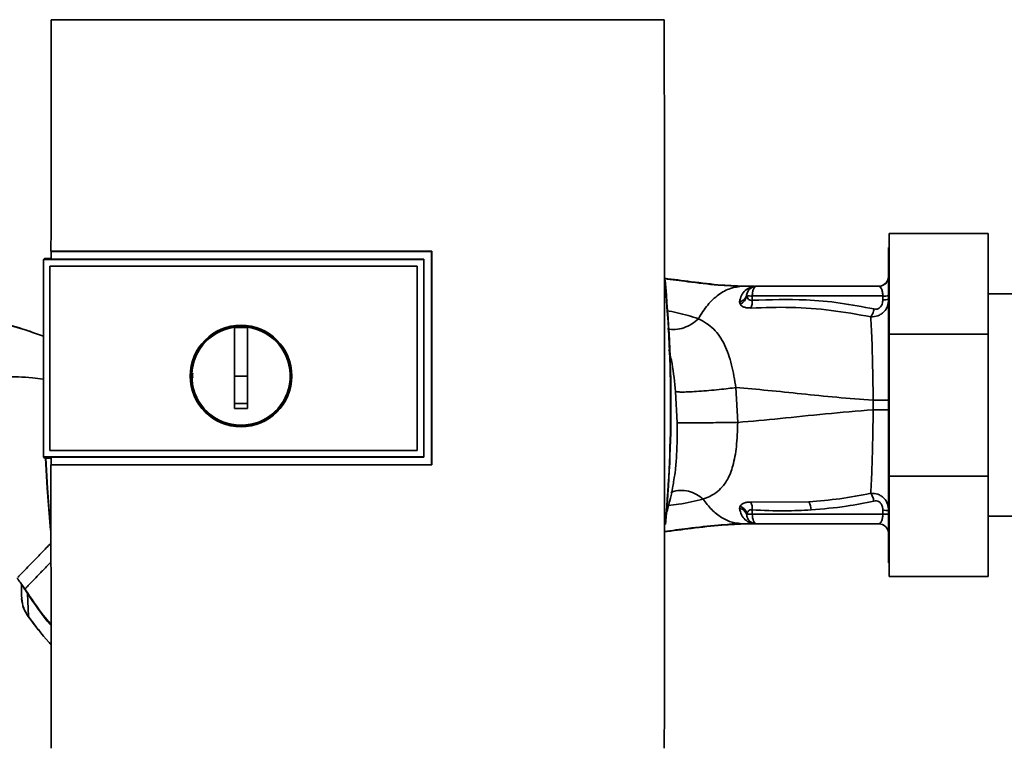
# Paper-space layout 'Blatt1' of a CAD drawing. Units: millimetres. Extents: x 0 to 5940, y 0 to 4200.
# Drawn here: x 1683 to 1833, y 2113 to 2223 of the extents above; entities that cross this region are included whole.
import ezdxf

# ---------------------------------------------------------------- set-up
doc = ezdxf.new("R2010")
doc.units = ezdxf.units.MM
doc.header["$LTSCALE"] = 10

psp = doc.layouts.new('Blatt1')

# ---------------------------------------------------------------- linework, layer by layer
at = {"color": 7, "linetype": 'Continuous', "lineweight": 35}
for p, q in [((1781.05, 2223.02), (1688.09, 2223.02)), ((1830.17, 2190.62), (1815.17, 2190.62)), ((1815.17, 2175.39), (1815.17, 2190.62)), ((1830.17, 2190.62), (1830.17, 2175.39)), ((1688.05, 2187.92), (1745.78, 2187.92)), ((1688.07, 2187.9), (1688.05, 2187.92)), ((1745.77, 2187.9), (1688.07, 2187.9)), ((1745.78, 2187.92), (1745.77, 2187.9)), ((1745.77, 2155.56), (1745.77, 2187.9)), ((1815.17, 2188.52), (1815.07, 2188.52)), ((1815.07, 2188.52), (1815.07, 2140.72)), ((1687.07, 2186.85), (1686.89, 2186.68)), ((1686.9, 2186.67), (1686.89, 2186.68)), ((1686.89, 2156.76), (1686.89, 2186.68)), ((1686.9, 2186.67), (1686.9, 2156.77)), ((1686.9, 2186.67), (1744.57, 2186.67)), ((1687.07, 2186.85), (1688.06, 2186.85)), ((1744.57, 2186.72), (1688.06, 2186.72)), ((1744.57, 2186.67), (1744.57, 2186.72)), ((1744.57, 2186.68), (1744.57, 2156.77)), ((1687.89, 2185.68), (1743.57, 2185.68)), ((1687.89, 2157.76), (1687.89, 2185.68)), ((1687.89, 2185.68), (1743.57, 2185.68)), ((1687.89, 2185.68), (1687.89, 2185.68)), ((1687.89, 2157.76), (1687.89, 2185.68)), ((1743.57, 2185.68), (1743.57, 2157.76)), ((1743.57, 2185.68), (1743.57, 2185.68)), ((1743.57, 2185.68), (1743.57, 2157.76)), ((1815.03, 2183.89), (1815.02, 2183.86)), ((1792.97, 2182.62), (1793.58, 2182.62)), ((1794.79, 2182.61), (1794.7, 2182.6)), ((1813.57, 2182.62), (1795.03, 2182.62)), ((1792.48, 2180.26), (1792.55, 2179.94)), ((1793.57, 2181.15), (1793.55, 2181.33)), ((1794.4, 2181.15), (1794.39, 2180.5)), ((1814.2, 2181.15), (1794.4, 2181.15)), ((1814.2, 2180.58), (1814.2, 2181.15)), ((1875.07, 2181.47), (1830.17, 2181.47)), ((1685.23, 2175.64), (1686.89, 2175.08)), ((1715.87, 2169.02), (1715.87, 2176.4)), ((1715.87, 2176.38), (1717.87, 2176.38)), ((1815.17, 2153.85), (1815.17, 2175.39)), ((1830.17, 2175.39), (1815.17, 2175.39)), ((1830.17, 2175.39), (1830.17, 2153.85)), ((1717.87, 2169.02), (1715.87, 2169.02)), ((1782.78, 2166.66), (1783.03, 2161.93)), ((1792.19, 2161.99), (1791.93, 2167.27)), ((1812.73, 2165.34), (1812.73, 2163.9)), ((1743.57, 2157.76), (1687.89, 2157.76)), ((1687.89, 2157.76), (1687.89, 2157.76)), ((1743.57, 2157.76), (1687.89, 2157.76)), ((1743.57, 2157.76), (1743.57, 2157.76)), ((1686.89, 2156.76), (1686.9, 2156.77)), ((1686.89, 2156.76), (1687.07, 2156.59)), ((1744.57, 2156.77), (1686.9, 2156.77)), ((1688.06, 2156.59), (1687.07, 2156.59)), ((1688.06, 2156.73), (1744.57, 2156.73)), ((1744.57, 2156.73), (1744.57, 2156.77)), ((1688.05, 2155.55), (1688.06, 2155.56)), ((1745.78, 2155.55), (1688.05, 2155.55)), ((1688.06, 2155.56), (1745.77, 2155.56)), ((1745.77, 2155.56), (1745.78, 2155.55)), ((1830.17, 2153.85), (1815.17, 2153.85)), ((1815.17, 2138.62), (1815.17, 2153.85)), ((1830.17, 2153.85), (1830.17, 2138.62)), ((1792.56, 2149.31), (1792.48, 2148.97)), ((1802.97, 2149.96), (1794.21, 2149.91)), ((1794.4, 2148.1), (1794.39, 2148.74)), ((1814.2, 2148.67), (1814.2, 2148.1)), ((1793.55, 2147.91), (1793.57, 2148.09)), ((1814.2, 2148.1), (1794.4, 2148.1)), ((1830.17, 2147.77), (1875.07, 2147.77)), ((1792, 2146.71), (1792.29, 2146.72)), ((1792.97, 2146.62), (1793.58, 2146.62)), ((1794.7, 2146.64), (1794.79, 2146.63)), ((1794.92, 2146.63), (1794.79, 2146.63)), ((1794.92, 2146.63), (1794.82, 2146.64)), ((1795.03, 2146.62), (1813.57, 2146.62)), ((1815.07, 2140.72), (1815.17, 2140.72)), ((1830.17, 2138.62), (1815.17, 2138.62)), ((1683.57, 2137.5), (1683.61, 2137.43)), ((1683.61, 2137.43), (1683.86, 2137.01)), ((1684.49, 2136.07), (1684.63, 2132.58)), ((1684.63, 2132.58), (1684.61, 2132.56))]:
    psp.add_line(p, q, dxfattribs=at)
at = {"color": 7, "linetype": 'Continuous', "lineweight": 35, "flags": 128}
for points in [[(1744.57, 2156.73), (1744.57, 2160.48), (1744.57, 2164.23), (1744.57, 2167.98), (1744.57, 2171.73), (1744.57, 2175.47), (1744.57, 2179.22), (1744.57, 2182.97), (1744.57, 2186.72)], [(1687.97, 2145.68), (1687.47, 2152.03), (1687.23, 2156.59)], [(1687.95, 2146.43), (1687.52, 2152.03), (1687.28, 2156.59)], [(1794.4, 2148.1), (1794.41, 2147.81), (1794.45, 2147.53), (1794.51, 2147.27), (1794.59, 2147.05), (1794.68, 2146.87), (1794.79, 2146.73), (1794.91, 2146.65), (1795.03, 2146.62)], [(1684.54, 2136.11), (1684.21, 2136.61), (1684.13, 2136.73), (1684.11, 2136.76), (1684.11, 2136.77), (1684.11, 2136.77), (1684.11, 2136.77), (1684.11, 2136.77), (1684.11, 2136.77), (1684.11, 2136.77), (1684.11, 2136.77), (1684.11, 2136.77), (1684.11, 2136.77), (1684.11, 2136.77), (1684.11, 2136.77), (1684.11, 2136.77), (1684.11, 2136.77)]]:
    psp.add_lwpolyline(points, dxfattribs=at)
at = {"color": 7, "linetype": 'Continuous', "lineweight": 35}
for radius in [7.71, 7.6]:
    psp.add_circle((1716.87, 2169.02), radius, dxfattribs=at)
for centre, radius, start, end in [((1583.19, 2164.62), 198.88, 354.7846, 5.4684), ((1813.55, 2184.12), 1.5, 270.0003, 351.0802), ((1813.57, 2184.12), 1.5, 270, 0), ((1583.19, 2164.62), 198.83, 354.9178, 5.2521), ((1795.03, 2181.12), 1.5, 90, 171.9841), ((1794.8, 2184.11), 1.49, 269.4555, 274.3984), ((1792.25, 2181.56), 1.32, 280.1156, 349.7908), ((1792.04, 2181.4), 1.55, 289.3591, 350.6592), ((1793.87, 2151.4), 29.75, 88.9881, 90.579), ((1791.92, 2180.28), 2.47, 337.3341, 4.9768), ((1814.36, 2190.21), 9.07, 268.9921, 274.4702), ((1814.36, 2189.65), 9.07, 268.9921, 274.4702), ((1716.87, 2169.02), 7.45, 97.714, 82.286), ((1792.04, 2147.84), 1.56, 9.4179, 70.5301), ((1791.92, 2148.96), 2.47, 355.0154, 22.61), ((1800.79, 2148.67), 2.53, 1.4356, 30.4954), ((1814.36, 2139.6), 9.07, 85.5298, 91.0079), ((1793.87, 2178.02), 29.93, 269.4286, 271.0084), ((1814.36, 2139.03), 9.07, 85.5298, 91.0079), ((1794.72, 2145.15), 1.49, 83.9048, 90.6922), ((1813.57, 2145.12), 1.5, 0, 90), ((1687.38, 2131.67), 5.26, 122.662, 123.3667)]:
    psp.add_arc(centre, radius, start, end, dxfattribs=at)
for points, knots in [([(1688.09, 2223.02), (1688.08, 2217.17), (1688.06, 2205.48), (1688.06, 2193.77), (1688.05, 2187.92)], [0, 0, 0, 0, 0.500125, 1, 1, 1, 1]), ([(1781.06, 2112.61), (1781.07, 2122.9), (1781.09, 2143.5), (1781.09, 2172.25), (1781.08, 2198.77), (1781.06, 2214.94), (1781.05, 2223.02)], [0, 0, 0, 0, 0.279902, 0.560023, 0.780098, 1, 1, 1, 1]), ([(1688.06, 2186.72), (1688.06, 2186.94), (1688.07, 2187.33), (1688.07, 2187.73), (1688.07, 2187.9)], [0, 0, 0, 0, 0.56, 1, 1, 1, 1]), ([(1745.78, 2187.92), (1745.78, 2181.88), (1745.78, 2171.09), (1745.78, 2160.3), (1745.78, 2155.55)], [0, 0, 0, 0, 0.559997, 1, 1, 1, 1]), ([(1781.07, 2183.83), (1782.43, 2183.66), (1785.41, 2183.28), (1789.55, 2182.77), (1792.31, 2182.67), (1793.58, 2182.62)], [0, 0, 0, 0, 0.314062, 0.686144, 1, 1, 1, 1]), ([(1781.07, 2183.77), (1782.26, 2183.62), (1785.05, 2183.26), (1788.99, 2182.77), (1791.72, 2182.67), (1792.97, 2182.62)], [0, 0, 0, 0, 0.287564, 0.673641, 1, 1, 1, 1]), ([(1786.22, 2177.71), (1786.67, 2178.44), (1787.58, 2179.89), (1789.26, 2181.41), (1791.07, 2182.43), (1792.33, 2182.56), (1792.97, 2182.62)], [0, 0, 0, 0, 0.25071, 0.500335, 0.749403, 1, 1, 1, 1]), ([(1794.7, 2182.6), (1794.63, 2182.6), (1794.5, 2182.58), (1793.93, 2182.42), (1793.3, 2182.03), (1792.68, 2181.28), (1792.55, 2180.61), (1792.48, 2180.26)], [0, 0, 0, 0, 0.124984, 0.249544, 0.49879, 0.748663, 1, 1, 1, 1]), ([(1792.97, 2182.62), (1793.29, 2182.62), (1793.86, 2182.62), (1794.44, 2182.61), (1794.7, 2182.6)], [0, 0, 0, 0, 0.562007, 1, 1, 1, 1]), ([(1794.79, 2182.61), (1794.56, 2182.62), (1794.16, 2182.62), (1793.75, 2182.62), (1793.58, 2182.62)], [0, 0, 0, 0, 0.558516, 1, 1, 1, 1]), ([(1794.79, 2182.61), (1794.6, 2182.62), (1794.39, 2182.62), (1794.17, 2182.62), (1794.15, 2182.62)], [0, 0, 0, 0, 0.880409, 1, 1, 1, 1]), ([(1794.87, 2182.61), (1794.84, 2182.61), (1794.78, 2182.6), (1794.72, 2182.6), (1794.7, 2182.6)], [0, 0, 0, 0, 0.56, 1, 1, 1, 1]), ([(1794.87, 2182.61), (1794.88, 2182.61), (1794.9, 2182.62), (1794.91, 2182.62), (1794.92, 2182.62)], [0, 0, 0, 0, 0.559928, 1, 1, 1, 1]), ([(1813.57, 2182.62), (1813.65, 2182.6), (1813.8, 2182.56), (1813.98, 2182.3), (1814.09, 2182.01), (1814.15, 2181.74), (1814.19, 2181.46), (1814.2, 2181.25), (1814.2, 2181.15)], [0, 0, 0, 0, 0.271641, 0.532408, 0.660636, 0.775137, 0.890455, 1, 1, 1, 1]), ([(1794.39, 2180.5), (1794.33, 2180.49), (1794.23, 2180.48), (1794.03, 2180.51), (1793.83, 2180.63), (1793.66, 2180.86), (1793.6, 2181.05), (1793.57, 2181.15)], [0, 0, 0, 0, 0.113383, 0.2272916, 0.4643769, 0.7226271, 1, 1, 1, 1]), ([(1812.85, 2179.18), (1811.15, 2179.5), (1807.74, 2180.16), (1801.57, 2180.73), (1797.11, 2180.59), (1794.39, 2180.5)], [0, 0, 0, 0, 0.280028, 0.560073, 1, 1, 1, 1]), ([(1815.07, 2180.61), (1815.04, 2180.27), (1814.97, 2179.58), (1814.5, 2178.83), (1813.94, 2178.38), (1813.29, 2178.04), (1812.73, 2178.02), (1812.37, 2178)], [0, 0, 0, 0, 0.233383, 0.483901, 0.615676, 0.747893, 1, 1, 1, 1]), ([(1814.2, 2180.58), (1814.19, 2180.36), (1814.15, 2179.92), (1813.81, 2179.38), (1813.33, 2179.12), (1813.01, 2179.16), (1812.85, 2179.18)], [0, 0, 0, 0, 0.2808473, 0.5598803, 0.7795682, 1, 1, 1, 1]), ([(1786.22, 2177.71), (1785.19, 2178.03), (1783.72, 2178.51), (1781.93, 2178.83), (1781.38, 2178.93)], [0, 0, 0, 0, 0.697402, 1, 1, 1, 1]), ([(1792.55, 2179.94), (1792.62, 2179.85), (1792.75, 2179.66), (1793.12, 2179.46), (1793.6, 2179.33), (1794, 2179.33), (1794.21, 2179.33)], [0, 0, 0, 0, 0.24535, 0.494527, 0.746818, 1, 1, 1, 1]), ([(1794.21, 2179.33), (1796.23, 2179.4), (1800.27, 2179.52), (1806.34, 2179.08), (1810.36, 2178.36), (1812.37, 2178)], [0, 0, 0, 0, 0.333395, 0.66709, 1, 1, 1, 1]), ([(1812.37, 2178), (1812.42, 2178.07), (1812.52, 2178.22), (1812.66, 2178.51), (1812.78, 2178.83), (1812.83, 2179.06), (1812.85, 2179.18)], [0, 0, 0, 0, 0.2465219, 0.5, 0.7534781, 1, 1, 1, 1]), ([(1675.44, 2178.36), (1676.94, 2178.01), (1679.95, 2177.3), (1683.22, 2176.34), (1684.98, 2175.74), (1685.3, 2175.63)], [0, 0, 0, 0, 0.452166, 0.900123, 1, 1, 1, 1]), ([(1675.44, 2178.34), (1678.31, 2177.66), (1681.62, 2176.87), (1684.81, 2175.78), (1685.23, 2175.64)], [0, 0, 0, 0, 0.869083, 1, 1, 1, 1]), ([(1786.22, 2177.71), (1785.89, 2177.43), (1785.21, 2176.85), (1784, 2176.29), (1782.74, 2175.99), (1781.94, 2176.11), (1781.56, 2176.17)], [0, 0, 0, 0, 0.2294, 0.481013, 0.749969, 1, 1, 1, 1]), ([(1791.93, 2167.27), (1791.73, 2168.44), (1791.32, 2170.84), (1790.24, 2173.93), (1788.63, 2176.38), (1787.04, 2177.26), (1786.22, 2177.71)], [0, 0, 0, 0, 0.2292, 0.469491, 0.725763, 1, 1, 1, 1]), ([(1812.37, 2178), (1812.41, 2177.21), (1812.51, 2175.62), (1812.61, 2172.5), (1812.68, 2169.03), (1812.72, 2166.57), (1812.74, 2165.34)], [0, 0, 0, 0, 0.251016, 0.501391, 0.750898, 1, 1, 1, 1]), ([(1717.87, 2176.4), (1717.87, 2175.39), (1717.87, 2173.36), (1717.87, 2170.28), (1717.87, 2167.2), (1717.87, 2165.15), (1717.87, 2164.12)], [0, 0, 0, 0, 0.249026, 0.498705, 0.749028, 1, 1, 1, 1]), ([(1781.76, 2173.02), (1781.93, 2172.31), (1782.4, 2170.32), (1782.63, 2168.09), (1782.78, 2166.66)], [0, 0, 0, 0, 0.353726, 1, 1, 1, 1]), ([(1657.03, 2165.68), (1659.52, 2166.32), (1664.66, 2167.62), (1671.3, 2168.53), (1676.8, 2168.89), (1681.01, 2168.91), (1684.38, 2168.88), (1686.34, 2168.62), (1686.89, 2168.55)], [0, 0, 0, 0, 0.2547606, 0.5255179, 0.6640664, 0.8036249, 0.9443859, 1, 1, 1, 1]), ([(1709.56, 2168.71), (1709.53, 2168.81), (1709.46, 2169.06), (1709.53, 2169.31), (1709.58, 2169.45)], [0, 0, 0, 0, 0.424701, 1, 1, 1, 1]), ([(1715.87, 2164.12), (1715.87, 2165.04), (1715.87, 2166.67), (1715.87, 2168.3), (1715.87, 2169.02)], [0, 0, 0, 0, 0.560438, 1, 1, 1, 1]), ([(1791.93, 2167.27), (1791.55, 2167.22), (1790.75, 2167.12), (1789.34, 2166.96), (1787.81, 2166.82), (1786.28, 2166.7), (1784.91, 2166.62), (1783.84, 2166.59), (1783.11, 2166.6), (1782.88, 2166.64), (1782.78, 2166.66)], [0, 0, 0, 0, 0.111605, 0.233945, 0.364659, 0.5, 0.635341, 0.766055, 0.888395, 1, 1, 1, 1]), ([(1791.93, 2167.27), (1793.54, 2167.14), (1796.76, 2166.86), (1801.85, 2166.33), (1807.15, 2165.78), (1810.87, 2165.49), (1812.73, 2165.34)], [0, 0, 0, 0, 0.247526, 0.49803, 0.749278, 1, 1, 1, 1]), ([(1812.74, 2165.34), (1813.05, 2165.34), (1813.69, 2165.34), (1814.46, 2165.34), (1814.97, 2165.34), (1815.04, 2165.34), (1815.07, 2165.34)], [0, 0, 0, 0, 0.242774, 0.499998, 0.757224, 1, 1, 1, 1]), ([(1717.87, 2164.86), (1717.5, 2164.85), (1716.83, 2164.85), (1716.16, 2164.86), (1715.87, 2164.86)], [0, 0, 0, 0, 0.559999, 1, 1, 1, 1]), ([(1717.87, 2164.12), (1717.5, 2164.12), (1716.83, 2164.11), (1716.16, 2164.12), (1715.87, 2164.12)], [0, 0, 0, 0, 0.559993, 1, 1, 1, 1]), ([(1792.19, 2161.99), (1794.32, 2162.18), (1798.6, 2162.56), (1805.42, 2163.31), (1810.3, 2163.7), (1812.73, 2163.9)], [0, 0, 0, 0, 0.3310228, 0.6657085, 1, 1, 1, 1]), ([(1812.74, 2163.9), (1812.72, 2162.68), (1812.68, 2160.22), (1812.6, 2156.75), (1812.5, 2153.63), (1812.41, 2152.04), (1812.36, 2151.25)], [0, 0, 0, 0, 0.248737, 0.498368, 0.74896, 1, 1, 1, 1]), ([(1815.07, 2163.9), (1815.04, 2163.9), (1814.97, 2163.9), (1814.46, 2163.9), (1813.69, 2163.9), (1813.05, 2163.9), (1812.74, 2163.9)], [0, 0, 0, 0, 0.242779, 0.500004, 0.757227, 1, 1, 1, 1]), ([(1783.03, 2161.93), (1783.02, 2160.3), (1783, 2157.87), (1782.79, 2154.99), (1782.6, 2153.77), (1782.51, 2153.25)], [0, 0, 0, 0, 0.5422769, 0.8054112, 1, 1, 1, 1]), ([(1792.19, 2161.99), (1791.81, 2161.99), (1791.01, 2161.98), (1789.6, 2161.96), (1788.06, 2161.95), (1786.53, 2161.94), (1785.17, 2161.93), (1784.1, 2161.93), (1783.36, 2161.93), (1783.13, 2161.93), (1783.03, 2161.93)], [0, 0, 0, 0, 0.111728, 0.2341, 0.364761, 0.5, 0.635239, 0.7659, 0.888272, 1, 1, 1, 1]), ([(1786.93, 2150.38), (1786.93, 2150.38), (1786.94, 2150.38), (1786.96, 2150.39), (1787.03, 2150.41), (1787.29, 2150.5), (1787.84, 2150.72), (1788.69, 2151.17), (1789.71, 2151.98), (1790.72, 2153.34), (1791.55, 2155.43), (1791.96, 2157.83), (1792.15, 2160.11), (1792.18, 2161.35), (1792.19, 2161.99)], [0, 0, 0, 0, 0.000162, 0.001487, 0.005208, 0.01933, 0.073905, 0.162163, 0.281295, 0.427614, 0.597407, 0.78772, 0.890976, 1, 1, 1, 1]), ([(1688.06, 2155.56), (1688.06, 2155.78), (1688.06, 2156.17), (1688.06, 2156.56), (1688.06, 2156.73)], [0, 0, 0, 0, 0.56, 1, 1, 1, 1]), ([(1688.05, 2155.55), (1688.05, 2148.39), (1688.05, 2134.06), (1688.07, 2119.76), (1688.08, 2112.61)], [0, 0, 0, 0, 0.499886, 1, 1, 1, 1]), ([(1781.19, 2147.59), (1781.66, 2149.15), (1782.21, 2151.02), (1782.45, 2152.94), (1782.48, 2153.25)], [0, 0, 0, 0, 0.837612, 1, 1, 1, 1]), ([(1786.93, 2150.38), (1786.6, 2150.63), (1785.9, 2151.15), (1784.7, 2151.62), (1783.43, 2151.73), (1782.5, 2151.62), (1782.09, 2151.35), (1782.05, 2151.32)], [0, 0, 0, 0, 0.215013, 0.451177, 0.7038946, 0.9657824, 1, 1, 1, 1]), ([(1781.64, 2149.38), (1782.17, 2149.45), (1784.16, 2149.7), (1785.76, 2150.09), (1786.93, 2150.38)], [0, 0, 0, 0, 0.271354, 1, 1, 1, 1]), ([(1786.93, 2150.38), (1787.36, 2149.81), (1788.22, 2148.69), (1789.73, 2147.53), (1791.32, 2146.76), (1792.42, 2146.67), (1792.97, 2146.62)], [0, 0, 0, 0, 0.250676, 0.499744, 0.749997, 1, 1, 1, 1]), ([(1812.36, 2151.25), (1810.8, 2150.95), (1807.69, 2150.35), (1804.54, 2150.09), (1802.97, 2149.96)], [0, 0, 0, 0, 0.499273, 1, 1, 1, 1]), ([(1812.36, 2151.25), (1812.73, 2151.23), (1813.29, 2151.21), (1813.94, 2150.88), (1814.5, 2150.43), (1814.97, 2149.67), (1815.04, 2148.98), (1815.07, 2148.64)], [0, 0, 0, 0, 0.252066, 0.384314, 0.516095, 0.766652, 1, 1, 1, 1]), ([(1812.36, 2151.25), (1812.41, 2151.18), (1812.52, 2151.03), (1812.66, 2150.74), (1812.77, 2150.41), (1812.82, 2150.18), (1812.85, 2150.07)], [0, 0, 0, 0, 0.246519, 0.5, 0.753481, 1, 1, 1, 1]), ([(1792.48, 2148.97), (1792.55, 2148.63), (1792.68, 2147.95), (1793.31, 2147.21), (1793.94, 2146.82), (1794.5, 2146.67), (1794.63, 2146.65), (1794.7, 2146.64)], [0, 0, 0, 0, 0.251105, 0.501036, 0.749925, 0.874582, 1, 1, 1, 1]), ([(1793.44, 2148.27), (1793.37, 2148.38), (1793.22, 2148.6), (1792.88, 2148.85), (1792.61, 2148.93), (1792.48, 2148.97)], [0, 0, 0, 0, 0.337926, 0.676068, 1, 1, 1, 1]), ([(1794.21, 2149.91), (1794, 2149.91), (1793.6, 2149.92), (1793.12, 2149.78), (1792.75, 2149.58), (1792.62, 2149.4), (1792.56, 2149.31)], [0, 0, 0, 0, 0.253081, 0.50549, 0.754394, 1, 1, 1, 1]), ([(1793.57, 2148.09), (1793.6, 2148.19), (1793.66, 2148.38), (1793.83, 2148.61), (1794.03, 2148.73), (1794.23, 2148.76), (1794.33, 2148.75), (1794.39, 2148.74)], [0, 0, 0, 0, 0.27768, 0.535592, 0.772771, 0.886415, 1, 1, 1, 1]), ([(1794.39, 2148.74), (1796.05, 2148.66), (1799.03, 2148.51), (1802.01, 2148.67), (1803.32, 2148.73)], [0, 0, 0, 0, 0.559976, 1, 1, 1, 1]), ([(1803.32, 2148.73), (1805.11, 2148.89), (1808.31, 2149.15), (1811.46, 2149.79), (1812.85, 2150.07)], [0, 0, 0, 0, 0.559997, 1, 1, 1, 1]), ([(1812.85, 2150.07), (1812.98, 2150.09), (1813.25, 2150.13), (1813.65, 2149.98), (1813.97, 2149.65), (1814.17, 2149.19), (1814.19, 2148.84), (1814.2, 2148.67)], [0, 0, 0, 0, 0.18691, 0.373204, 0.559478, 0.779504, 1, 1, 1, 1]), ([(1793.55, 2147.91), (1793.53, 2148.04), (1793.51, 2148.16), (1793.44, 2148.27), (1793.44, 2148.27)], [0, 0, 0, 0, 0.999308, 1, 1, 1, 1]), ([(1813.57, 2146.62), (1813.65, 2146.64), (1813.8, 2146.68), (1813.98, 2146.94), (1814.09, 2147.24), (1814.15, 2147.5), (1814.19, 2147.79), (1814.2, 2147.99), (1814.2, 2148.1)], [0, 0, 0, 0, 0.271825, 0.53244, 0.660564, 0.775118, 0.890524, 1, 1, 1, 1]), ([(1793.58, 2146.62), (1792.32, 2146.58), (1789.56, 2146.47), (1785.39, 2145.96), (1782.37, 2145.57), (1780.97, 2145.4)], [0, 0, 0, 0, 0.310609, 0.67876, 1, 1, 1, 1]), ([(1792.97, 2146.62), (1791.72, 2146.58), (1789, 2146.47), (1785.02, 2145.98), (1782.2, 2145.62), (1780.97, 2145.46)], [0, 0, 0, 0, 0.3229, 0.704798, 1, 1, 1, 1]), ([(1790.97, 2146.56), (1791.17, 2146.58), (1791.55, 2146.62), (1791.89, 2146.67), (1792.06, 2146.7)], [0, 0, 0, 0, 0.5107762, 1, 1, 1, 1]), ([(1794.7, 2146.64), (1794.37, 2146.63), (1793.79, 2146.62), (1793.22, 2146.62), (1792.97, 2146.62)], [0, 0, 0, 0, 0.557981, 1, 1, 1, 1]), ([(1793.58, 2146.62), (1793.8, 2146.62), (1794.23, 2146.62), (1794.66, 2146.63), (1794.87, 2146.63)], [0, 0, 0, 0, 0.501558, 1, 1, 1, 1]), ([(1793.58, 2146.62), (1793.8, 2146.62), (1794.21, 2146.62), (1794.61, 2146.63), (1794.79, 2146.63)], [0, 0, 0, 0, 0.561479, 1, 1, 1, 1]), ([(1794.92, 2146.63), (1794.91, 2146.63), (1794.9, 2146.63), (1794.88, 2146.63), (1794.87, 2146.63)], [0, 0, 0, 0, 0.5600774, 1, 1, 1, 1]), ([(1683.01, 2138.52), (1683.03, 2138.54), (1683.11, 2138.62), (1683.54, 2139.07), (1684.28, 2139.83), (1685.28, 2140.85), (1686.49, 2142.1), (1687.44, 2143.08), (1687.99, 2143.64), (1688.05, 2143.71)], [0, 0, 0, 0, 0.0824587, 0.260134, 0.4379754, 0.6175602, 0.7975875, 0.9760603, 1, 1, 1, 1]), ([(1684.11, 2136.77), (1684.14, 2136.81), (1684.21, 2136.88), (1684.7, 2137.39), (1685.45, 2138.16), (1686.47, 2139.21), (1687.35, 2140.12), (1687.93, 2140.71), (1688.05, 2140.84)], [0, 0, 0, 0, 0.188976, 0.3801873, 0.5711623, 0.760266, 0.9493024, 1, 1, 1, 1]), ([(1682.88, 2138.43), (1683.04, 2138.21), (1683.28, 2137.89), (1683.69, 2137.33), (1683.94, 2136.99), (1684.11, 2136.76)], [0, 0, 0, 0, 0.389094, 0.581811, 1, 1, 1, 1]), ([(1683.57, 2137.5), (1683.57, 2137.17), (1683.57, 2136.57), (1683.57, 2135.99), (1683.57, 2135.74)], [0, 0, 0, 0, 0.559999, 1, 1, 1, 1]), ([(1684.49, 2136.07), (1684.45, 2136.12), (1684.39, 2136.23), (1684.29, 2136.38), (1684.2, 2136.52), (1684.02, 2136.77), (1683.93, 2136.9), (1683.86, 2137.01)], [0, 0, 0, 0, 0.1203079, 0.23644, 0.3531022, 0.4736221, 1, 1, 1, 1]), ([(1683.57, 2135.74), (1683.62, 2135.17), (1683.71, 2134.03), (1684.32, 2133.06), (1684.63, 2132.58)], [0, 0, 0, 0, 0.4986632, 1, 1, 1, 1]), ([(1683.59, 2135.31), (1683.66, 2134.82), (1683.8, 2133.83), (1684.34, 2132.98), (1684.61, 2132.56)], [0, 0, 0, 0, 0.49743, 1, 1, 1, 1]), ([(1684.49, 2136.07), (1685.58, 2134.44), (1686.7, 2132.77), (1688.03, 2131.27), (1688.06, 2131.24)], [0, 0, 0, 0, 0.978328, 1, 1, 1, 1]), ([(1688.06, 2131.41), (1687.78, 2131.73), (1686.48, 2133.19), (1685.4, 2134.82), (1684.54, 2136.11)], [0, 0, 0, 0, 0.2139815, 1, 1, 1, 1]), ([(1684.61, 2132.56), (1685.6, 2131.23), (1686.69, 2129.76), (1687.95, 2128.44), (1688.06, 2128.32)], [0, 0, 0, 0, 0.909345, 1, 1, 1, 1]), ([(1684.63, 2132.58), (1685.62, 2131.24), (1686.7, 2129.78), (1687.96, 2128.47), (1688.06, 2128.36)], [0, 0, 0, 0, 0.914263, 1, 1, 1, 1])]:
    psp.add_open_spline(points, degree=3, knots=knots, dxfattribs=at)
for points in [[(1795.03, 2182.62), (1794.95, 2182.6), (1794.79, 2182.56), (1794.58, 2182.22), (1794.43, 2181.73), (1794.41, 2181.34), (1794.4, 2181.15)], [(1795.03, 2146.62), (1794.85, 2146.64), (1794.5, 2146.68), (1794.03, 2146.97), (1793.68, 2147.39), (1793.59, 2147.74), (1793.55, 2147.91)]]:
    psp.add_open_spline(points, degree=3, dxfattribs=at)

doc.saveas('drawing.dxf')
